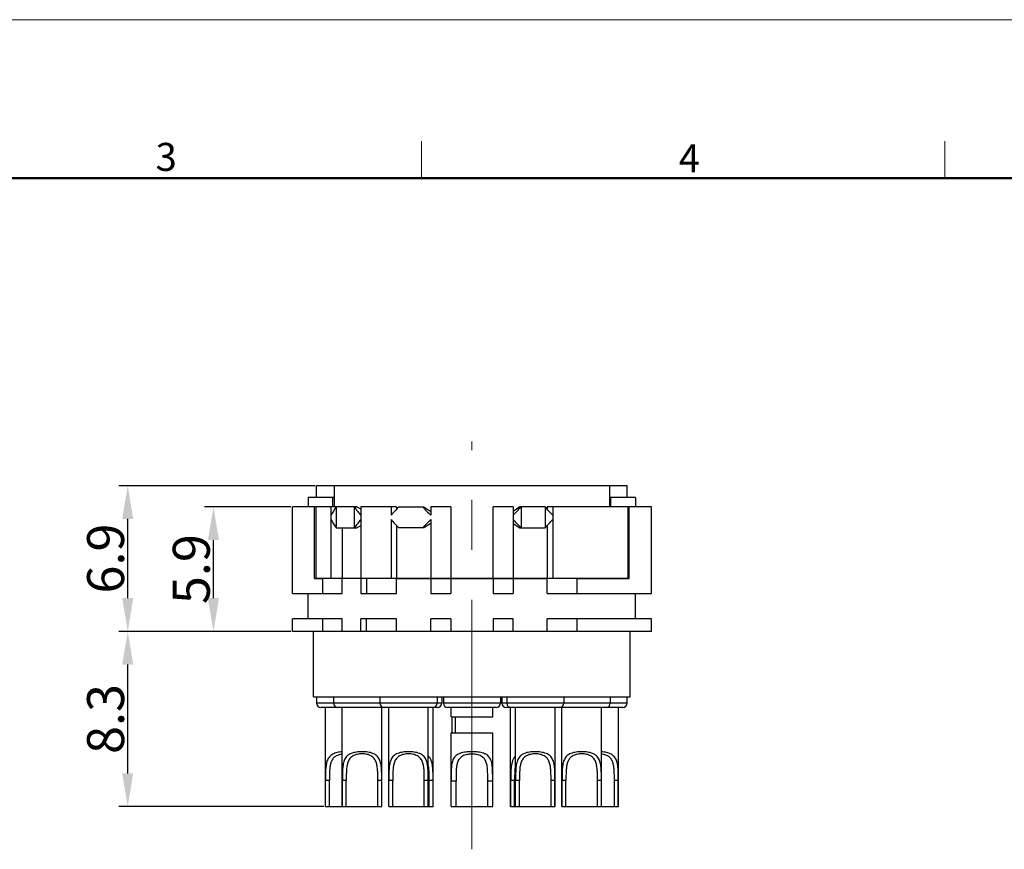
# Model space of a CAD drawing. Units: millimetres. Extents: x 2227 to 2375, y 637 to 742.
# Drawn here: x 2282 to 2329, y 703 to 742 of the extents above; entities that cross this region are included whole.
import ezdxf

# ---------------------------------------------------------------- set-up
doc = ezdxf.new("R2010")
doc.units = ezdxf.units.MM
doc.header["$LTSCALE"] = 65.395
doc.header["$PDMODE"] = 3
doc.header["$PDSIZE"] = 8
doc.linetypes.add('CENTER', pattern=[0.6, 0.375, -0.075, 0.075, -0.075])
doc.layers.get('0').update_dxf_attribs({"linetype": 'CONTINUOUS', "lineweight": 30})
doc.layers.get('Defpoints').update_dxf_attribs({"linetype": 'CONTINUOUS'})
doc.layers.add('Dim', color=3, linetype='CONTINUOUS', lineweight=15)
doc.layers.add('图框', color=7, linetype='CONTINUOUS', lineweight=20)
doc.layers.add('HR23012FST_DXF_CONTINUOUS_LINE', color=7, linetype='CONTINUOUS')
doc.styles.add('Romans字体', font='romans.shx', dxfattribs={"width": 0.75})
doc.dimstyles.new('01', dxfattribs={"dimscale": 0.35, "dimtxt": 5, "dimasz": 4.5, "dimexe": 1.2, "dimexo": 0.2, "dimgap": 0.5, "dimtad": 1, "dimdsep": 46, "dimtxsty": 'Romans字体', "dimcen": 0, "dimclrd": 1, "dimclre": 6, "dimclrt": 4, "dimazin": 2, "dimtfac": 1, "dimtofl": 0, "dimtmove": 0, "dimatfit": 3, "dimfxl": 1, "dimtolj": 1, "dimtzin": 0, "dimarcsym": 0})

# ---------------------------------------------------------------- blocks, each defined once
blk = doc.blocks.new('A4')
at = {"layer": '图框', "color": 1, "lineweight": 18}
blk.add_line((2007.12, 900.86), (2601.11, 900.86), dxfattribs=at)
at = {"layer": '图框', "color": 6}
for p, q in [((2304.33, 877.86), (2304.33, 870.86)), ((2403.4, 877.86), (2403.4, 870.86))]:
    blk.add_line(p, q, dxfattribs=at)
at = {"layer": '图框', "lineweight": 50}
blk.add_line((2014.12, 870.86), (2594.15, 870.86), dxfattribs=at)
at = {"layer": '图框', "color": 6, "char_height": 5.3, "width": 5.1158, "attachment_point": 1, "style": 'Romans字体'}
for s, insert in [('3', (2253.95, 877.51)), ('4', (2353.02, 877.26))]:
    blk.add_mtext(s, dxfattribs=dict(at, insert=insert))
blk = doc.blocks.new('*D3')
at = {"color": 6, "lineweight": -2}
for p, q in [((2294.774, 719.25), (2290.69, 719.25)), ((2294.774, 713.35), (2290.69, 713.35))]:
    blk.add_line(p, q, dxfattribs=at)
at = {"color": 1, "lineweight": -2}
blk.add_line((2291.11, 714.925), (2291.11, 717.675), dxfattribs=at)
at = {"color": 1, "lineweight": 5}
for points in [[(2290.847, 717.675), (2291.372, 717.675), (2291.11, 719.25)], [(2290.847, 714.925), (2291.372, 714.925), (2291.11, 713.35)]]:
    blk.add_solid(points, dxfattribs=at)
at = {"layer": 'Defpoints', "color": 0, "lineweight": 5}
for p in [(2291.11, 719.25), (2294.844, 719.25), (2294.844, 713.35)]:
    blk.add_point(p, dxfattribs=at)
at = {"color": 4, "lineweight": 9, "insert": (2290.06, 716.3), "char_height": 1.75, "attachment_point": 5, "rotation": 90, "style": 'Romans字体'}
blk.add_mtext('\\A1;5.9', dxfattribs=at)
blk = doc.blocks.new('*D4')
at = {"color": 6, "lineweight": -2}
for p, q in [((2295.924, 720.25), (2286.632, 720.25)), ((2294.774, 713.35), (2286.632, 713.35))]:
    blk.add_line(p, q, dxfattribs=at)
at = {"color": 1, "lineweight": -2}
blk.add_line((2287.052, 714.925), (2287.052, 718.675), dxfattribs=at)
at = {"color": 1, "lineweight": 5}
for points in [[(2286.789, 718.675), (2287.314, 718.675), (2287.052, 720.25)], [(2286.789, 714.925), (2287.314, 714.925), (2287.052, 713.35)]]:
    blk.add_solid(points, dxfattribs=at)
at = {"layer": 'Defpoints', "color": 0, "lineweight": 5}
for p in [(2287.052, 720.25), (2295.994, 720.25), (2294.844, 713.35)]:
    blk.add_point(p, dxfattribs=at)
at = {"color": 4, "lineweight": 9, "insert": (2286.002, 716.8), "char_height": 1.75, "attachment_point": 5, "rotation": 90, "style": 'Romans字体'}
blk.add_mtext('\\A1;6.9', dxfattribs=at)
blk = doc.blocks.new('*D5')
at = {"color": 6, "lineweight": -2}
for p, q in [((2294.774, 713.35), (2286.632, 713.35)), ((2296.339, 705.05), (2286.632, 705.05))]:
    blk.add_line(p, q, dxfattribs=at)
at = {"color": 1, "lineweight": -2}
blk.add_line((2287.052, 706.625), (2287.052, 711.775), dxfattribs=at)
at = {"color": 1, "lineweight": 5}
for points in [[(2286.789, 711.775), (2287.314, 711.775), (2287.052, 713.35)], [(2286.789, 706.625), (2287.314, 706.625), (2287.052, 705.05)]]:
    blk.add_solid(points, dxfattribs=at)
at = {"layer": 'Defpoints', "color": 0, "lineweight": 5}
for p in [(2287.052, 713.35), (2294.844, 713.35), (2296.409, 705.05)]:
    blk.add_point(p, dxfattribs=at)
at = {"color": 4, "lineweight": 9, "insert": (2286.002, 709.2), "char_height": 1.75, "attachment_point": 5, "rotation": 90, "style": 'Romans字体'}
blk.add_mtext('\\A1;8.3', dxfattribs=at)

msp = doc.modelspace()

# ---------------------------------------------------------------- linework, layer by layer
at = {"color": 7, "linetype": 'Continuous', "lineweight": 25}
for p, q in [((2310.694, 720.25), (2295.994, 720.25)), ((2295.994, 719.7), (2295.994, 720.25)), ((2296.831, 720.25), (2296.831, 719.25)), ((2309.858, 720.25), (2309.858, 719.25)), ((2310.694, 719.7), (2310.694, 720.25)), ((2295.955, 719.25), (2294.844, 719.25)), ((2294.844, 715.15), (2294.844, 719.25)), ((2296.831, 719.7), (2295.594, 719.7)), ((2295.594, 719.7), (2295.594, 719.25)), ((2295.899, 715.85), (2295.899, 719.25)), ((2297.9, 719.25), (2295.955, 719.25)), ((2295.955, 719.25), (2295.955, 715.85)), ((2296.669, 719.25), (2296.669, 715.85)), ((2296.768, 719.25), (2296.768, 719.7)), ((2296.925, 719.25), (2296.925, 718.25)), ((2297.773, 719.25), (2297.773, 718.25)), ((2297.9, 719.25), (2298.083, 719.155)), ((2299.776, 719.25), (2298.083, 719.25)), ((2298.083, 719.25), (2298.083, 715.85)), ((2299.518, 719.25), (2299.518, 718.85)), ((2299.776, 719.25), (2299.776, 719.135)), ((2299.881, 719.25), (2301.069, 719.25)), ((2301.069, 719.25), (2301.397, 719.036)), ((2302.344, 719.25), (2301.397, 719.25)), ((2301.397, 719.25), (2301.397, 718.85)), ((2302.344, 719.25), (2302.344, 715.85)), ((2305.292, 719.25), (2304.344, 719.25)), ((2304.344, 715.85), (2304.344, 719.25)), ((2305.292, 719.25), (2305.292, 715.85)), ((2305.619, 719.25), (2305.292, 719.036)), ((2306.808, 719.25), (2305.619, 719.25)), ((2305.68, 719.25), (2305.68, 718.25)), ((2306.808, 719.25), (2306.808, 718.25)), ((2310.734, 719.25), (2306.913, 719.25)), ((2306.913, 719.25), (2306.913, 719.135)), ((2307.171, 719.25), (2307.171, 715.85)), ((2311.094, 719.7), (2309.858, 719.7)), ((2309.921, 719.25), (2309.921, 719.7)), ((2310.734, 719.25), (2310.734, 715.85)), ((2311.844, 719.25), (2310.734, 719.25)), ((2310.79, 715.85), (2310.79, 719.25)), ((2311.094, 719.7), (2311.094, 719.25)), ((2311.844, 715.15), (2311.844, 719.25)), ((2298.083, 718.345), (2297.9, 718.25)), ((2299.518, 718.65), (2299.518, 715.85)), ((2299.776, 718.364), (2299.776, 715.85)), ((2301.397, 718.464), (2301.069, 718.25)), ((2301.397, 718.65), (2301.397, 715.85)), ((2305.292, 718.464), (2305.619, 718.25)), ((2306.913, 718.364), (2306.913, 715.85)), ((2296.925, 718.25), (2297.9, 718.25)), ((2297.203, 718.25), (2297.203, 715.85)), ((2301.069, 718.25), (2299.881, 718.25)), ((2305.619, 718.25), (2306.808, 718.25)), ((2295.899, 715.85), (2296.28, 715.85)), ((2310.734, 715.85), (2295.955, 715.85)), ((2296.28, 715.15), (2296.28, 715.85)), ((2298.37, 715.85), (2297.203, 715.85)), ((2297.203, 715.15), (2297.203, 715.85)), ((2298.083, 715.85), (2298.083, 715.15)), ((2298.352, 715.85), (2298.352, 715.15)), ((2299.776, 715.85), (2306.913, 715.85)), ((2299.776, 715.15), (2299.776, 715.85)), ((2301.397, 715.85), (2301.397, 715.15)), ((2302.344, 715.85), (2302.344, 715.15)), ((2304.344, 715.85), (2304.344, 715.15)), ((2305.292, 715.85), (2305.292, 715.15)), ((2306.913, 715.15), (2306.913, 715.85)), ((2308.314, 715.85), (2310.79, 715.85)), ((2308.336, 715.15), (2308.336, 715.85)), ((2294.844, 715.15), (2297.203, 715.15)), ((2295.594, 713.95), (2295.594, 715.15)), ((2298.083, 715.15), (2299.776, 715.15)), ((2301.397, 715.15), (2302.344, 715.15)), ((2304.344, 715.15), (2305.292, 715.15)), ((2306.913, 715.15), (2311.844, 715.15)), ((2311.094, 713.95), (2311.094, 715.15)), ((2297.203, 713.95), (2294.844, 713.95)), ((2294.844, 713.35), (2294.844, 713.95)), ((2296.28, 713.35), (2296.28, 713.95)), ((2297.203, 713.35), (2297.203, 713.95)), ((2299.776, 713.95), (2298.083, 713.95)), ((2298.083, 713.35), (2298.083, 713.95)), ((2298.352, 713.35), (2298.352, 713.95)), ((2299.776, 713.35), (2299.776, 713.95)), ((2302.344, 713.95), (2301.397, 713.95)), ((2301.397, 713.35), (2301.397, 713.95)), ((2302.344, 713.95), (2302.344, 713.35)), ((2304.344, 713.95), (2304.344, 713.35)), ((2305.292, 713.95), (2304.344, 713.95)), ((2305.292, 713.35), (2305.292, 713.95)), ((2306.913, 713.35), (2306.913, 713.95)), ((2311.844, 713.95), (2306.913, 713.95)), ((2308.336, 713.35), (2308.336, 713.95)), ((2311.844, 713.35), (2311.844, 713.95)), ((2311.844, 713.35), (2294.844, 713.35)), ((2295.844, 710.25), (2295.844, 713.35)), ((2310.844, 710.25), (2310.844, 713.35)), ((2295.844, 710.25), (2310.844, 710.25)), ((2295.994, 710.25), (2295.994, 709.95)), ((2301.924, 709.95), (2295.994, 709.95)), ((2296.794, 710.25), (2296.794, 709.95)), ((2298.994, 710.25), (2298.994, 709.95)), ((2301.694, 710.25), (2301.694, 709.95)), ((2301.924, 710.25), (2301.924, 709.95)), ((2301.994, 710.25), (2301.994, 709.95)), ((2304.694, 709.95), (2301.994, 709.95)), ((2304.694, 710.25), (2304.694, 709.95)), ((2304.764, 710.25), (2304.764, 709.95)), ((2310.694, 709.95), (2304.764, 709.95)), ((2304.994, 710.25), (2304.994, 709.95)), ((2307.694, 710.25), (2307.694, 709.95)), ((2309.894, 710.25), (2309.894, 709.95)), ((2310.694, 709.95), (2310.694, 710.25)), ((2301.724, 709.75), (2296.194, 709.75)), ((2296.409, 705.05), (2296.409, 709.75)), ((2297.209, 705.05), (2297.209, 709.75)), ((2299.079, 705.05), (2299.079, 709.75)), ((2299.409, 705.05), (2299.409, 709.75)), ((2301.279, 705.05), (2301.279, 709.75)), ((2301.509, 705.05), (2301.509, 709.75)), ((2304.494, 709.75), (2302.194, 709.75)), ((2302.359, 709.3), (2302.359, 709.75)), ((2304.329, 709.3), (2304.329, 709.75)), ((2310.494, 709.75), (2304.964, 709.75)), ((2305.179, 705.05), (2305.179, 709.75)), ((2305.409, 705.05), (2305.409, 709.75)), ((2307.279, 705.05), (2307.279, 709.75)), ((2307.609, 705.05), (2307.609, 709.75)), ((2309.479, 705.05), (2309.479, 709.75)), ((2310.279, 705.05), (2310.279, 709.75)), ((2302.359, 709.3), (2304.329, 709.3)), ((2302.409, 708.55), (2302.409, 709.3)), ((2302.569, 708.55), (2302.569, 709.3)), ((2302.359, 706.247), (2302.359, 708.55)), ((2302.359, 708.55), (2304.329, 708.55)), ((2304.329, 706.247), (2304.329, 708.55)), ((2296.412, 705.05), (2296.412, 706.289)), ((2296.597, 706.289), (2296.412, 706.289)), ((2296.597, 705.05), (2296.597, 706.289)), ((2297.212, 705.05), (2297.212, 706.289)), ((2297.397, 706.289), (2297.212, 706.289)), ((2297.397, 705.05), (2297.397, 706.289)), ((2298.892, 705.05), (2298.892, 706.289)), ((2299.077, 706.289), (2298.892, 706.289)), ((2299.077, 705.05), (2299.077, 706.289)), ((2299.412, 705.05), (2299.412, 706.289)), ((2299.597, 706.289), (2299.412, 706.289)), ((2299.597, 705.05), (2299.597, 706.289)), ((2301.092, 705.05), (2301.092, 706.289)), ((2301.277, 706.289), (2301.092, 706.289)), ((2301.277, 705.05), (2301.277, 706.289)), ((2301.322, 705.05), (2301.322, 706.289)), ((2301.507, 706.289), (2301.322, 706.289)), ((2301.507, 705.05), (2301.507, 706.289)), ((2302.36, 705.05), (2302.36, 706.247)), ((2302.595, 706.247), (2302.36, 706.247)), ((2302.595, 705.05), (2302.595, 706.247)), ((2304.094, 705.05), (2304.094, 706.247)), ((2304.329, 706.247), (2304.094, 706.247)), ((2304.329, 705.05), (2304.329, 706.247)), ((2305.182, 705.05), (2305.182, 706.289)), ((2305.367, 706.289), (2305.182, 706.289)), ((2305.367, 705.05), (2305.367, 706.289)), ((2305.412, 705.05), (2305.412, 706.289)), ((2305.597, 706.289), (2305.412, 706.289)), ((2305.597, 705.05), (2305.597, 706.289)), ((2307.092, 705.05), (2307.092, 706.289)), ((2307.277, 706.289), (2307.092, 706.289)), ((2307.277, 705.05), (2307.277, 706.289)), ((2307.612, 705.05), (2307.612, 706.289)), ((2307.797, 706.289), (2307.612, 706.289)), ((2307.797, 705.05), (2307.797, 706.289)), ((2309.292, 705.05), (2309.292, 706.289)), ((2309.477, 706.289), (2309.292, 706.289)), ((2309.477, 705.05), (2309.477, 706.289)), ((2310.092, 705.05), (2310.092, 706.289)), ((2310.277, 706.289), (2310.092, 706.289)), ((2310.277, 705.05), (2310.277, 706.289)), ((2296.409, 705.05), (2296.597, 705.05)), ((2296.597, 705.05), (2297.209, 705.05)), ((2297.209, 705.05), (2297.397, 705.05)), ((2297.397, 705.05), (2298.892, 705.05)), ((2298.892, 705.05), (2299.079, 705.05)), ((2299.409, 705.05), (2299.597, 705.05)), ((2299.597, 705.05), (2301.092, 705.05)), ((2301.092, 705.05), (2301.279, 705.05)), ((2301.277, 705.05), (2301.322, 705.05)), ((2301.322, 705.05), (2301.509, 705.05)), ((2302.36, 705.05), (2302.595, 705.05)), ((2302.594, 705.05), (2304.094, 705.05)), ((2304.094, 705.05), (2304.329, 705.05)), ((2305.179, 705.05), (2305.367, 705.05)), ((2305.367, 705.05), (2305.412, 705.05)), ((2305.409, 705.05), (2305.597, 705.05)), ((2305.597, 705.05), (2307.092, 705.05)), ((2307.092, 705.05), (2307.279, 705.05)), ((2307.609, 705.05), (2307.797, 705.05)), ((2307.797, 705.05), (2309.292, 705.05)), ((2309.292, 705.05), (2309.479, 705.05)), ((2309.479, 705.05), (2310.092, 705.05)), ((2310.092, 705.05), (2310.279, 705.05))]:
    msp.add_line(p, q, dxfattribs=at)
for centre, start, end in [((2296.194, 709.95), 180, 270), ((2296.994, 709.95), 180, 270), ((2299.194, 709.95), 180, 270), ((2301.494, 709.95), 270, 0), ((2301.724, 709.95), 270, 0), ((2302.194, 709.95), 180, 270), ((2304.494, 709.95), 270, 0), ((2304.964, 709.95), 180, 270), ((2305.194, 709.95), 180, 270), ((2307.494, 709.95), 270, 0), ((2309.694, 709.95), 270, 0), ((2310.494, 709.95), 270, 0)]:
    msp.add_arc(centre, 0.2, start, end, dxfattribs=at)
for centre, major_axis, ratio, start_param, end_param in [((2303.344, 719.85), (-7.853, -7.853), 0.414214, -1.10745, -1.060177), ((2303.344, 719.85), (7.853, -7.853), 0.414214, -1.892848, -1.845575), ((2303.344, 719.85), (-8.371, -8.371), 0.176327, -1.325616, -1.278343), ((2303.344, 719.85), (8.371, -8.371), 0.176327, -1.674682, -1.627409), ((2303.344, 719.85), (-8.371, -8.371), 0.176327, -4.655776, -4.608503), ((2303.344, 719.85), (8.371, -8.371), 0.176327, 1.278343, 1.325616), ((2303.344, 717.65), (7.853, -7.853), 0.414214, -2.081416, -2.034142), ((2303.344, 717.65), (-7.853, -7.853), 0.414214, -1.296017, -1.248744), ((2303.344, 717.65), (8.371, -8.371), 0.176327, -1.863249, -1.815976), ((2303.344, 717.65), (-8.371, -8.371), 0.176327, -1.514184, -1.46691), ((2303.344, 717.65), (8.371, -8.371), 0.176327, 1.46691, 1.514184), ((2303.344, 717.65), (-8.371, -8.371), 0.176327, -4.467209, -4.419936)]:
    msp.add_ellipse(centre, major_axis=major_axis, ratio=ratio, start_param=start_param, end_param=end_param, dxfattribs=at)
for points, knots in [([(2297.209, 707.645), (2297.167, 707.642), (2297.085, 707.634), (2296.966, 707.612), (2296.855, 707.58), (2296.756, 707.536), (2296.669, 707.479), (2296.597, 707.409), (2296.54, 707.327), (2296.497, 707.235), (2296.466, 707.134), (2296.445, 707.026), (2296.43, 706.912), (2296.418, 706.751), (2296.412, 706.543), (2296.412, 706.374), (2296.412, 706.289)], [0, 0, 0, 0, 0.068991, 0.135417, 0.198418, 0.257698, 0.313742, 0.367829, 0.421682, 0.476863, 0.534377, 0.594644, 0.657627, 0.723044, 0.859455, 1, 1, 1, 1]), ([(2299.077, 706.289), (2299.077, 706.38), (2299.076, 706.559), (2299.07, 706.78), (2299.055, 706.95), (2299.037, 707.069), (2299.01, 707.181), (2298.971, 707.284), (2298.917, 707.377), (2298.846, 707.457), (2298.758, 707.522), (2298.655, 707.572), (2298.539, 707.608), (2298.413, 707.633), (2298.28, 707.647), (2298.144, 707.651), (2298.008, 707.647), (2297.876, 707.633), (2297.75, 707.608), (2297.634, 707.572), (2297.531, 707.522), (2297.443, 707.457), (2297.372, 707.377), (2297.318, 707.284), (2297.279, 707.181), (2297.252, 707.069), (2297.234, 706.95), (2297.219, 706.78), (2297.213, 706.559), (2297.212, 706.38), (2297.212, 706.289)], [0, 0, 0, 0, 0.069687, 0.137041, 0.169158, 0.199928, 0.229234, 0.257153, 0.284079, 0.31077, 0.338195, 0.367178, 0.39811, 0.430895, 0.465077, 0.5, 0.534923, 0.569105, 0.60189, 0.632822, 0.661805, 0.68923, 0.715921, 0.742847, 0.770766, 0.800072, 0.830842, 0.862959, 0.930313, 1, 1, 1, 1]), ([(2301.277, 706.289), (2301.277, 706.38), (2301.276, 706.559), (2301.27, 706.78), (2301.255, 706.95), (2301.237, 707.069), (2301.21, 707.181), (2301.171, 707.284), (2301.117, 707.377), (2301.046, 707.457), (2300.958, 707.522), (2300.855, 707.572), (2300.739, 707.608), (2300.613, 707.633), (2300.48, 707.647), (2300.344, 707.651), (2300.208, 707.647), (2300.076, 707.633), (2299.95, 707.608), (2299.834, 707.572), (2299.731, 707.522), (2299.643, 707.457), (2299.572, 707.377), (2299.518, 707.284), (2299.479, 707.181), (2299.452, 707.069), (2299.434, 706.95), (2299.419, 706.78), (2299.413, 706.559), (2299.412, 706.38), (2299.412, 706.289)], [0, 0, 0, 0, 0.069687, 0.137041, 0.169158, 0.199928, 0.229234, 0.257153, 0.284079, 0.31077, 0.338195, 0.367178, 0.39811, 0.430895, 0.465077, 0.5, 0.534923, 0.569105, 0.60189, 0.632822, 0.661805, 0.68923, 0.715921, 0.742847, 0.770766, 0.800072, 0.830842, 0.862959, 0.930313, 1, 1, 1, 1]), ([(2304.329, 706.247), (2304.329, 706.344), (2304.329, 706.488), (2304.327, 706.678), (2304.322, 706.816), (2304.312, 706.948), (2304.296, 707.073), (2304.269, 707.189), (2304.228, 707.296), (2304.171, 707.39), (2304.094, 707.469), (2304, 707.532), (2303.889, 707.579), (2303.765, 707.613), (2303.631, 707.635), (2303.489, 707.647), (2303.344, 707.651), (2303.199, 707.647), (2303.058, 707.635), (2302.924, 707.613), (2302.8, 707.579), (2302.689, 707.532), (2302.594, 707.469), (2302.518, 707.39), (2302.461, 707.296), (2302.42, 707.189), (2302.393, 707.073), (2302.376, 706.948), (2302.367, 706.816), (2302.362, 706.678), (2302.359, 706.488), (2302.36, 706.344), (2302.36, 706.247)], [0, 0, 0, 0, 0.070559, 0.104999, 0.138436, 0.170575, 0.20116, 0.230055, 0.257373, 0.283612, 0.30971, 0.336795, 0.365739, 0.396872, 0.430008, 0.464618, 0.5, 0.535382, 0.569992, 0.603128, 0.634261, 0.663205, 0.69029, 0.716388, 0.742627, 0.769945, 0.79884, 0.829425, 0.861564, 0.895001, 0.929441, 1, 1, 1, 1]), ([(2307.277, 706.289), (2307.277, 706.38), (2307.276, 706.559), (2307.27, 706.78), (2307.255, 706.95), (2307.237, 707.069), (2307.21, 707.181), (2307.171, 707.284), (2307.117, 707.377), (2307.046, 707.457), (2306.958, 707.522), (2306.855, 707.572), (2306.739, 707.608), (2306.613, 707.633), (2306.48, 707.647), (2306.344, 707.651), (2306.208, 707.647), (2306.076, 707.633), (2305.95, 707.608), (2305.834, 707.572), (2305.731, 707.522), (2305.643, 707.457), (2305.572, 707.377), (2305.518, 707.284), (2305.479, 707.181), (2305.452, 707.069), (2305.434, 706.95), (2305.419, 706.78), (2305.413, 706.559), (2305.412, 706.38), (2305.412, 706.289)], [0, 0, 0, 0, 0.069687, 0.137041, 0.169158, 0.199928, 0.229234, 0.257153, 0.284079, 0.31077, 0.338195, 0.367178, 0.39811, 0.430895, 0.465077, 0.5, 0.534923, 0.569105, 0.60189, 0.632822, 0.661805, 0.68923, 0.715921, 0.742847, 0.770766, 0.800072, 0.830842, 0.862959, 0.930313, 1, 1, 1, 1]), ([(2309.477, 706.289), (2309.477, 706.38), (2309.476, 706.559), (2309.47, 706.78), (2309.455, 706.95), (2309.437, 707.069), (2309.41, 707.181), (2309.371, 707.284), (2309.317, 707.377), (2309.246, 707.457), (2309.158, 707.522), (2309.055, 707.572), (2308.939, 707.608), (2308.813, 707.633), (2308.68, 707.647), (2308.544, 707.651), (2308.408, 707.647), (2308.276, 707.633), (2308.15, 707.608), (2308.034, 707.572), (2307.931, 707.522), (2307.843, 707.457), (2307.772, 707.377), (2307.718, 707.284), (2307.679, 707.181), (2307.652, 707.069), (2307.634, 706.95), (2307.619, 706.78), (2307.613, 706.559), (2307.612, 706.38), (2307.612, 706.289)], [0, 0, 0, 0, 0.069687, 0.137041, 0.169158, 0.199928, 0.229234, 0.257153, 0.284079, 0.31077, 0.338195, 0.367178, 0.39811, 0.430895, 0.465077, 0.5, 0.534923, 0.569105, 0.60189, 0.632822, 0.661805, 0.68923, 0.715921, 0.742847, 0.770766, 0.800072, 0.830842, 0.862959, 0.930313, 1, 1, 1, 1]), ([(2310.277, 706.289), (2310.277, 706.374), (2310.276, 706.543), (2310.271, 706.751), (2310.259, 706.912), (2310.244, 707.026), (2310.223, 707.134), (2310.192, 707.235), (2310.149, 707.327), (2310.092, 707.409), (2310.02, 707.479), (2309.933, 707.536), (2309.833, 707.58), (2309.723, 707.612), (2309.604, 707.634), (2309.522, 707.642), (2309.48, 707.645)], [0, 0, 0, 0, 0.140545, 0.276956, 0.342373, 0.405356, 0.465623, 0.523137, 0.578318, 0.632171, 0.686258, 0.742302, 0.801582, 0.864583, 0.931009, 1, 1, 1, 1]), ([(2297.209, 707.54), (2297.174, 707.536), (2297.106, 707.524), (2297.009, 707.495), (2296.921, 707.456), (2296.844, 707.405), (2296.78, 707.343), (2296.711, 707.247), (2296.665, 707.134), (2296.637, 707.015), (2296.616, 706.885), (2296.603, 706.714), (2296.598, 706.504), (2296.597, 706.361), (2296.597, 706.289)], [0, 0, 0, 0, 0.067133, 0.131454, 0.192491, 0.250538, 0.306605, 0.362077, 0.475748, 0.535521, 0.597409, 0.72686, 0.861983, 1, 1, 1, 1]), ([(2298.892, 706.289), (2298.892, 706.366), (2298.891, 706.52), (2298.885, 706.711), (2298.874, 706.858), (2298.861, 706.964), (2298.841, 707.065), (2298.813, 707.161), (2298.774, 707.249), (2298.721, 707.329), (2298.654, 707.397), (2298.572, 707.454), (2298.478, 707.497), (2298.373, 707.526), (2298.26, 707.544), (2298.144, 707.55), (2298.028, 707.544), (2297.916, 707.526), (2297.811, 707.497), (2297.716, 707.454), (2297.635, 707.397), (2297.568, 707.329), (2297.515, 707.249), (2297.476, 707.161), (2297.448, 707.065), (2297.428, 706.964), (2297.415, 706.858), (2297.404, 706.711), (2297.398, 706.52), (2297.397, 706.366), (2297.397, 706.289)], [0, 0, 0, 0, 0.06844, 0.135212, 0.167475, 0.198752, 0.228925, 0.257975, 0.286066, 0.313622, 0.341337, 0.370015, 0.400267, 0.432271, 0.465731, 0.500002, 0.534273, 0.567733, 0.599737, 0.629988, 0.658666, 0.68638, 0.713936, 0.742027, 0.771077, 0.801249, 0.832526, 0.864788, 0.93156, 1, 1, 1, 1]), ([(2301.092, 706.289), (2301.092, 706.366), (2301.091, 706.52), (2301.085, 706.711), (2301.074, 706.858), (2301.061, 706.964), (2301.041, 707.065), (2301.013, 707.161), (2300.974, 707.249), (2300.921, 707.329), (2300.854, 707.397), (2300.772, 707.454), (2300.678, 707.497), (2300.573, 707.526), (2300.46, 707.544), (2300.344, 707.55), (2300.228, 707.544), (2300.116, 707.526), (2300.011, 707.497), (2299.916, 707.454), (2299.835, 707.397), (2299.768, 707.329), (2299.715, 707.249), (2299.676, 707.161), (2299.648, 707.065), (2299.628, 706.964), (2299.615, 706.858), (2299.604, 706.711), (2299.598, 706.52), (2299.597, 706.366), (2299.597, 706.289)], [0, 0, 0, 0, 0.06844, 0.135212, 0.167475, 0.198752, 0.228925, 0.257975, 0.286066, 0.313622, 0.341337, 0.370015, 0.400267, 0.432271, 0.465731, 0.500002, 0.534273, 0.567733, 0.599737, 0.629988, 0.658666, 0.68638, 0.713936, 0.742027, 0.771077, 0.801249, 0.832526, 0.864788, 0.93156, 1, 1, 1, 1]), ([(2301.507, 706.289), (2301.507, 706.345), (2301.507, 706.458), (2301.504, 706.624), (2301.498, 706.787), (2301.486, 706.943), (2301.464, 707.09), (2301.427, 707.226), (2301.369, 707.348), (2301.313, 707.417), (2301.282, 707.446)], [0, 0, 0, 0, 0.140432, 0.279154, 0.414234, 0.544072, 0.667272, 0.783196, 0.89289, 1, 1, 1, 1]), ([(2304.094, 706.247), (2304.094, 706.327), (2304.094, 706.486), (2304.091, 706.683), (2304.083, 706.835), (2304.072, 706.944), (2304.054, 707.048), (2304.028, 707.146), (2303.99, 707.236), (2303.937, 707.317), (2303.869, 707.387), (2303.786, 707.444), (2303.689, 707.486), (2303.58, 707.516), (2303.464, 707.533), (2303.344, 707.539), (2303.224, 707.533), (2303.108, 707.516), (2303, 707.486), (2302.903, 707.444), (2302.819, 707.387), (2302.751, 707.317), (2302.699, 707.236), (2302.661, 707.146), (2302.635, 707.048), (2302.617, 706.944), (2302.606, 706.835), (2302.597, 706.683), (2302.595, 706.486), (2302.595, 706.327), (2302.595, 706.247)], [0, 0, 0, 0, 0.069003, 0.136205, 0.168589, 0.199899, 0.229995, 0.258847, 0.286621, 0.313785, 0.341119, 0.369529, 0.399689, 0.431776, 0.46545, 0.500002, 0.534554, 0.568228, 0.600315, 0.630474, 0.658883, 0.686217, 0.71338, 0.741155, 0.770006, 0.800102, 0.831412, 0.863795, 0.930997, 1, 1, 1, 1]), ([(2305.407, 707.446), (2305.376, 707.417), (2305.32, 707.348), (2305.262, 707.226), (2305.225, 707.09), (2305.203, 706.943), (2305.19, 706.787), (2305.184, 706.624), (2305.182, 706.458), (2305.182, 706.345), (2305.182, 706.289)], [0, 0, 0, 0, 0.10711, 0.216804, 0.332728, 0.455928, 0.585766, 0.720846, 0.859568, 1, 1, 1, 1]), ([(2307.092, 706.289), (2307.092, 706.366), (2307.091, 706.52), (2307.085, 706.711), (2307.074, 706.858), (2307.061, 706.964), (2307.041, 707.065), (2307.013, 707.161), (2306.974, 707.249), (2306.921, 707.329), (2306.854, 707.397), (2306.772, 707.454), (2306.678, 707.497), (2306.573, 707.526), (2306.46, 707.544), (2306.344, 707.55), (2306.228, 707.544), (2306.116, 707.526), (2306.011, 707.497), (2305.916, 707.454), (2305.835, 707.397), (2305.768, 707.329), (2305.715, 707.249), (2305.676, 707.161), (2305.648, 707.065), (2305.628, 706.964), (2305.615, 706.858), (2305.604, 706.711), (2305.598, 706.52), (2305.597, 706.366), (2305.597, 706.289)], [0, 0, 0, 0, 0.06844, 0.135212, 0.167475, 0.198752, 0.228925, 0.257975, 0.286066, 0.313622, 0.341337, 0.370015, 0.400267, 0.432271, 0.465731, 0.500002, 0.534273, 0.567733, 0.599737, 0.629988, 0.658666, 0.68638, 0.713936, 0.742027, 0.771077, 0.801249, 0.832526, 0.864788, 0.93156, 1, 1, 1, 1]), ([(2309.292, 706.289), (2309.292, 706.366), (2309.291, 706.52), (2309.285, 706.711), (2309.274, 706.858), (2309.261, 706.964), (2309.241, 707.065), (2309.213, 707.161), (2309.174, 707.249), (2309.121, 707.329), (2309.054, 707.397), (2308.972, 707.454), (2308.878, 707.497), (2308.773, 707.526), (2308.66, 707.544), (2308.544, 707.55), (2308.428, 707.544), (2308.316, 707.526), (2308.211, 707.497), (2308.116, 707.454), (2308.035, 707.397), (2307.968, 707.329), (2307.915, 707.249), (2307.876, 707.161), (2307.848, 707.065), (2307.828, 706.964), (2307.815, 706.858), (2307.804, 706.711), (2307.798, 706.52), (2307.797, 706.366), (2307.797, 706.289)], [0, 0, 0, 0, 0.06844, 0.135212, 0.167475, 0.198752, 0.228925, 0.257975, 0.286066, 0.313622, 0.341337, 0.370015, 0.400267, 0.432271, 0.465731, 0.500002, 0.534273, 0.567733, 0.599737, 0.629988, 0.658666, 0.68638, 0.713936, 0.742027, 0.771077, 0.801249, 0.832526, 0.864788, 0.93156, 1, 1, 1, 1]), ([(2310.092, 706.289), (2310.092, 706.361), (2310.091, 706.504), (2310.085, 706.714), (2310.072, 706.885), (2310.052, 707.015), (2310.023, 707.134), (2309.978, 707.247), (2309.909, 707.343), (2309.844, 707.405), (2309.768, 707.456), (2309.68, 707.495), (2309.583, 707.524), (2309.515, 707.536), (2309.48, 707.54)], [0, 0, 0, 0, 0.138016, 0.273139, 0.402593, 0.464481, 0.524255, 0.637928, 0.6934, 0.749467, 0.807513, 0.868549, 0.932869, 1, 1, 1, 1]), ([(2301.322, 706.289), (2301.322, 706.352), (2301.321, 706.478), (2301.317, 706.664), (2301.307, 706.844), (2301.291, 706.961), (2301.28, 707.018)], [0, 0, 0, 0, 0.260284, 0.516362, 0.764143, 1, 1, 1, 1]), ([(2305.409, 707.018), (2305.398, 706.962), (2305.382, 706.845), (2305.372, 706.664), (2305.368, 706.478), (2305.367, 706.352), (2305.367, 706.289)], [0, 0, 0, 0, 0.235825, 0.4836, 0.739692, 1, 1, 1, 1])]:
    msp.add_open_spline(points, degree=3, knots=knots, dxfattribs=at)
at = {"layer": 'HR23012FST_DXF_CONTINUOUS_LINE', "color": 1, "linetype": 'CENTER', "lineweight": 9, "ltscale": 0.482032}
msp.add_line((2303.344, 703.026), (2303.344, 722.35), dxfattribs=at)

# ---------------------------------------------------------------- block references
at = {"layer": 'Dim', "xscale": 0.25, "yscale": 0.25, "zscale": 0.25}
msp.add_blockref('A4', (1724.884, 517.112), dxfattribs=at)

# ---------------------------------------------------------------- dimensions: what is measured, and where the dimension line sits
at = {"lineweight": 9}
for base, p2, picture, middle in [((2287.052, 720.25), (2295.994, 720.25), '*D4', (2287.052, 716.8)), ((2291.11, 719.25), (2294.844, 719.25), '*D3', (2291.11, 716.3))]:
    dim = msp.add_linear_dim(base=base, p1=(2294.844, 713.35), p2=p2, angle=270, dimstyle='01', dxfattribs=at)
    dim.commit()
    dim.dimension.update_dxf_attribs({"geometry": picture, "text_midpoint": middle, "dimtype": 160})
dim = msp.add_linear_dim(base=(2287.052, 713.35), p1=(2296.409, 705.05), p2=(2294.844, 713.35), angle=270, dimstyle='01', dxfattribs=at)
dim.commit()
dim.dimension.update_dxf_attribs({"geometry": '*D5', "text_midpoint": (2286.002, 709.2)})

doc.saveas('drawing.dxf')
